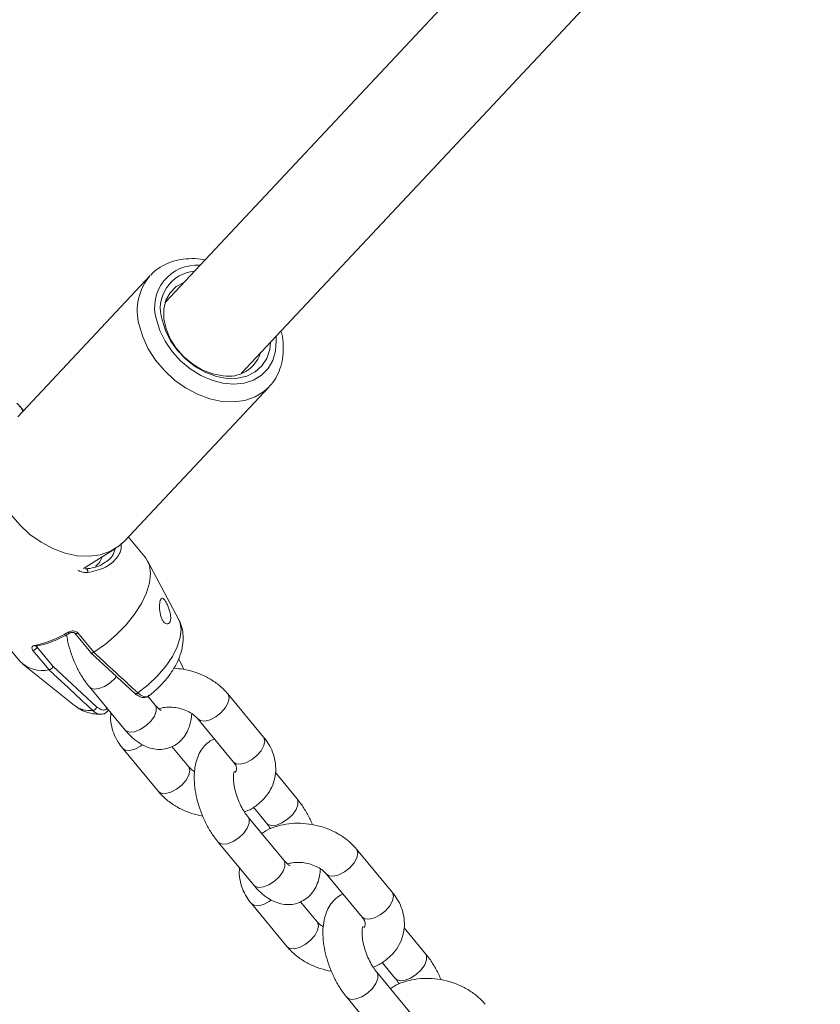
# Model space of a CAD drawing. Units: millimetres. Extents: x 0 to 59.4, y 0 to 42.1.
# Drawn here: x 12.9 to 13.2, y 10.9 to 11.2 of the extents above; entities that cross this region are included whole.
import ezdxf

# ---------------------------------------------------------------- set-up
doc = ezdxf.new("R2010")
doc.units = ezdxf.units.MM
doc.layers.add('LE_NORM', color=179, linetype='Continuous', lineweight=40)
doc.styles.add('SLDTEXTSTYLE0', font='TXT', dxfattribs={"width": 0.605})
doc.dimstyles.new('SLDDIMSTYLE1', dxfattribs={"dimtxt": 0.35, "dimasz": 0.3, "dimexe": 0, "dimexo": 0.0625, "dimgap": 0.08750000000000001, "dimtad": 1, "dimdec": 0, "dimlfac": 40, "dimrnd": 1e-09, "dimzin": 12, "dimdsep": 46, "dimtxsty": 'SLDTEXTSTYLE0', "dimsah": 1, "dimcen": 0.09, "dimadec": 0, "dimazin": 3, "dimtfac": 1, "dimtofl": 0, "dimtmove": 0, "dimatfit": 3, "dimfxl": 0, "dimfrac": 2, "dimtolj": 1, "dimtzin": 12, "dimarcsym": 0})

# ---------------------------------------------------------------- blocks, each defined once
blk = doc.blocks.new('_D_3')
at = {"layer": 'LE_NORM'}
for p, q in [((22.44714002784024, 24.70054459181958), (22.93884349691766, 24.41665946158625)), ((22.85305502041877, 24.46618946158625), (13.99929852625345, 9.131033375849325)), ((13.59338353367489, 9.365388506082665), (14.08508700275233, 9.081503375849326)), ((13.99929852625345, 9.131033375849325), (13.19924793014887, 7.74530509477047))]:
    blk.add_line(p, q, dxfattribs=at)
for points in [[(22.85305502041877, 24.46618946158625), (22.61645248004033, 24.25638184045092), (22.78965756079721, 24.15638184045092)], [(13.99929852625345, 9.131033375849325), (14.23590106663189, 9.340840996984655), (14.062695985875, 9.440840996984656)]]:
    blk.add_solid(points, dxfattribs=at)
at = {"layer": 'LE_NORM', "insert": (12.80852002662249, 7.970891955051335, 0.000250000000002784), "char_height": 0.35, "attachment_point": 1, "rotation": 59.99999999999978, "style": 'SLDTEXTSTYLE0'}
blk.add_mtext('708', dxfattribs=at)
blk = doc.blocks.new('_D_4')
at = {"layer": 'LE_NORM', "color": 7}
for p, q in [((13.42180658067325, 22.68321362898849), (12.69863987129994, 22.26569313466282)), ((12.78442834779882, 22.31522313466282), (21.97204035073012, 6.401812345356493)), ((22.75533992332158, 6.854050564448301), (21.88625187423123, 6.352282345356492)), ((21.97204035073012, 6.401812345356493), (22.88101680284389, 4.827418947411774))]:
    blk.add_line(p, q, dxfattribs=at)
for points in [[(12.78442834779882, 22.31522313466282), (12.84782580742038, 22.00541551352749), (13.02103088817727, 22.10541551352749)], [(21.97204035073012, 6.401812345356493), (21.90864289110856, 6.711619966491824), (21.73543781035167, 6.611619966491821)]]:
    blk.add_solid(points, dxfattribs=at)
at = {"layer": 'LE_NORM', "color": 7, "insert": (22.81139745254102, 5.85035064044969, 0.0002499999999972161), "char_height": 0.35, "attachment_point": 1, "rotation": 300.0000000000017, "style": 'SLDTEXTSTYLE0'}
blk.add_mtext('735', dxfattribs=at)
blk = doc.blocks.new('_D_9')
at = {"layer": 'LE_NORM'}
for p, q in [((24.32345252786246, 27.950413172735), (28.07997286839938, 25.78158514290969)), ((27.9941843919005, 25.83111514290969), (28.83953139521538, 27.29529910267716)), ((27.9941843919005, 25.83111514290969), (15.38911539771275, 3.998495212065552)), ((11.71838353367472, 6.117793241890864), (15.47490387421163, 3.948965212065552))]:
    blk.add_line(p, q, dxfattribs=at)
for points in [[(27.9941843919005, 25.83111514290969), (27.75758185152205, 25.62130752177436), (27.93078693227894, 25.52130752177436)], [(15.38911539771275, 3.998495212065552), (15.62571793809119, 4.208302833200883), (15.45251285733431, 4.308302833200885)]]:
    blk.add_solid(points, dxfattribs=at)
at = {"layer": 'LE_NORM', "insert": (27.87883817384364, 26.53367707389773, -0.764206801085245), "char_height": 0.35, "attachment_point": 1, "rotation": 60.000000000000234, "style": 'SLDTEXTSTYLE0'}
blk.add_mtext('1008', dxfattribs=at)
blk = doc.blocks.new('_D_10')
at = {"layer": 'LE_NORM'}
for p, q in [((3.58103194840495, 15.97477106753229), (3.581031948404901, 2.36102508615966)), ((28.79116993678029, 15.97477106753223), (28.79116993678024, 2.361025086159572)), ((28.79116993678024, 2.460085086159572), (3.581031948404902, 2.460085086159661))]:
    blk.add_line(p, q, dxfattribs=at)
for points in [[(3.581031948404902, 2.460085086159661), (3.881031948404901, 2.36008508615966), (3.881031948404902, 2.56008508615966)], [(28.79116993678024, 2.460085086159572), (28.49116993678024, 2.560085086159573), (28.49116993678024, 2.360085086159573)]]:
    blk.add_solid(points, dxfattribs=at)
at = {"layer": 'LE_NORM', "insert": (15.61613562474723, 2.911258806721336, -0.7642068010852504), "char_height": 0.35, "attachment_point": 1, "style": 'SLDTEXTSTYLE0'}
blk.add_mtext('1008', dxfattribs=at)

msp = doc.modelspace()

# ---------------------------------------------------------------- linework, layer by layer
at = {"color": 7, "linetype": 'Continuous', "lineweight": 15}
for p, q in [((13.23801595595207, 11.39505941641634), (12.98811947935301, 11.12841846472184)), ((13.01730530442919, 11.10106544633953), (13.26652688637052, 11.36698628162311)), ((12.98237127046063, 11.13873665984095), (12.93149555297303, 11.08445198198693)), ((12.97246954671779, 11.03677387320693), (13.02797412214216, 11.0959975686186)), ((12.93375559574373, 11.08686346038571), (12.93237598028258, 11.0885270923893)), ((12.98037951588625, 11.03064123914613), (12.97396797349164, 11.03837270303623)), ((12.95670910628834, 11.02625791152579), (12.96902326596035, 11.03394693910545)), ((12.99323322594645, 11.00683997665041), (12.98131654344979, 11.02924126138566)), ((12.92214053222223, 11.0029596026232), (12.93226990183123, 10.99074493561464)), ((12.95339376010786, 11.00143481996784), (12.95954000815097, 10.99402326563657)), ((12.96070296581631, 10.99412766218511), (12.95453108266726, 11.00157012903066)), ((12.93736824474965, 10.99483283636823), (12.94354012789869, 10.98739036952268)), ((12.9389827931743, 10.99602096954256), (12.93872646622396, 10.99592132659585)), ((12.9450212847668, 10.98879906373868), (12.93890939826311, 10.99616918264227)), ((12.9595777130424, 10.99398537706534), (12.97638889311974, 10.97841876344123)), ((12.96069726617714, 10.99412389873541), (12.96070296581631, 10.99412766218511)), ((12.93347231349777, 10.98956503537783), (12.95328165660472, 10.97370897012863)), ((12.94354012789869, 10.98739036952268), (12.94354528521836, 10.98739086798522)), ((12.96178917243778, 10.97326363472764), (12.9450212847668, 10.98879906373868)), ((12.9590272410246, 10.98083424437816), (12.97274253691136, 10.96429542916583)), ((12.97638339881019, 10.97841288343765), (12.97635588901292, 10.97844102212211)), ((12.98428884428457, 10.97387054201339), (12.98146246273811, 10.97727878070561)), ((13.02588971158848, 10.96160023487618), (13.01217441570171, 10.97813905008853)), ((13.0006281083285, 10.96856393724097), (13.01434340421527, 10.95202512202863)), ((12.97179454062692, 10.95724528556808), (12.98550983651368, 10.94070647035574)), ((12.99705614388689, 10.9502815832033), (12.99067397126531, 10.95797763106934)), ((13.03865701119079, 10.9380112760661), (13.03039290283392, 10.94797668710335)), ((13.02193311690952, 10.93467964158206), (13.02711070381758, 10.92843616321854)), ((13.0336639094769, 10.914330807249), (13.01994861359014, 10.93086962246133)), ((13.00840230621694, 10.92129450961377), (13.0221176021037, 10.90475569440144)), ((13.07526477678081, 10.9020605001118), (13.06154948089405, 10.91859931532414)), ((13.05000317352085, 10.90902420247657), (13.06371846940761, 10.89248538726424)), ((13.02116960581925, 10.89770555080369), (13.03488490170601, 10.88116673559136)), ((13.04643120907922, 10.89074184843892), (13.04004903645766, 10.89843789630494)), ((13.08803207638313, 10.87847154130172), (13.07976796802626, 10.88843695233896)), ((13.07130818210186, 10.87513990681767), (13.07648576900992, 10.86889642845416)), ((13.08303897466925, 10.85479107248461), (13.06932367878249, 10.87132988769694)), ((13.05777737140928, 10.86175477484939), (13.07149266729604, 10.84521595963705))]:
    msp.add_line(p, q, dxfattribs=at)
at = {"color": 8, "linetype": 'Continuous', "lineweight": 15}
msp.add_line((12.93890939826311, 10.99616918264227), (12.93901781026725, 10.99668334142184), dxfattribs=at)
at = {"color": 7, "linetype": 'Continuous', "lineweight": 15, "flags": 128}
for points in [[(13.01030764199125, 11.10019035110051), (13.00639193259302, 11.10092948352313), (13.00247347455761, 11.10244094344407), (12.99872352330402, 11.10465867281197), (12.99530596969627, 11.10748574621163), (12.99237017722628, 11.11079860696967), (12.99004445411247, 11.11445246717409), (12.98843044561499, 11.1182876356008), (12.98759869165004, 11.12213649698636), (12.98758554385708, 11.12583083761935), (12.98839157685776, 11.12920919708668), (12.98998156314218, 11.13212392486848), (12.9922860126801, 11.13444763337425), (12.99520420996875, 11.13607876539191), (12.99535277881627, 11.13613643609551)], [(12.9869035204545, 11.12164535599729), (12.98816649772519, 11.11759628187619), (12.99017188907439, 11.11363323152936), (12.99284262843721, 11.10990850275912), (12.9960760807977, 11.10656523480326), (12.99974798639497, 11.10373190757441), (13.00371723595617, 11.10151740424901), (13.00783129344662, 11.10000682694795), (13.01193205794417, 11.09925822630978), (13.01586193936891, 11.09930037063719), (13.01946991458159, 11.10013164034731), (13.02261733111815, 11.10172009021138), (13.0251832355262, 11.10400467699193), (13.0270690215383, 11.10689760530018), (13.02820221945558, 11.11028770152364), (13.02852955330565, 11.11304178327395)], [(12.93355064152118, 11.08664477307288), (12.93280958329071, 11.08795486453505), (12.93117356861604, 11.0897069926261)], [(12.92456565404483, 11.05444600019972), (12.92608283846354, 11.05137012598726), (12.92887911961776, 11.04701919941277), (12.93227346248777, 11.04298829637677), (12.93616821800926, 11.03939337862053), (12.94045134115705, 11.03633786538267), (12.94499961427643, 11.03390965821588), (12.94968219183078, 11.03217861221932), (12.95436436458941, 11.0311945264346), (12.95891143496687, 11.03098571121802), (12.96319259202722, 11.03155817380319), (12.96708467467652, 11.0328954454838), (12.97047571478325, 11.03495905538837), (12.97246954671779, 11.03677387320693)], [(12.98037951588625, 11.03064123914613), (12.98081311889436, 11.03006901129188), (12.98202890566986, 11.02746420682154), (12.98245186993245, 11.02434211246437), (12.98206896573515, 11.02079902637402), (12.98089200340876, 11.01694423181027), (12.97895728528307, 11.01289662639653), (12.97632448597454, 11.00878105483108), (12.97307481177717, 11.00472445816617), (12.96930849592846, 11.00085195842702), (12.96514170700654, 10.99728299933705), (12.96070296581631, 10.99412766218511)]]:
    msp.add_lwpolyline(points, dxfattribs=at)
at = {"color": 8, "linetype": 'Continuous', "lineweight": 15, "flags": 128}
for points in [[(12.97809129302564, 11.1197494665877), (12.9794696383671, 11.11513960327605), (12.9815874138879, 11.11059382139893), (12.98438369504212, 11.10624289482445), (12.98777803791213, 11.10221199178844), (12.99167279343362, 11.09861707403221), (12.99595591658141, 11.09556156079435), (13.00050418970079, 11.09313335362755), (13.00518676725514, 11.09140230763099), (13.00986894001377, 11.09041822184627), (13.01441601039123, 11.0902094066297), (13.01869716745158, 11.09078186921486), (13.02258925010088, 11.09211914089548), (13.02598029020761, 11.09418275080005), (13.02797412214216, 11.0959975686186)], [(13.03064148482663, 11.1152952261329), (13.03074951272336, 11.11368874380202), (13.03047302784985, 11.10975319086913), (13.02941372643593, 11.1061609539609), (13.02760768172076, 11.10303436239683), (13.025116396391, 11.1004798885027), (13.02202470818059, 11.09858452182322), (13.01843790082346, 11.09741280679743), (13.01447811874227, 11.0970046447752), (13.01028020756654, 11.09737393522466), (13.00598712212654, 11.09850810240248), (13.00174505829792, 11.10036852360569), (12.99769847447659, 11.10289184442156), (12.99398517222122, 11.10599213618609), (12.99073160358652, 11.10956382218162), (12.98804856495012, 11.11348527292534), (12.98602742397482, 11.11762294811544), (12.98473700819244, 11.12183594418592)], [(12.99323322594645, 11.00683997665041), (12.99368306188336, 11.00581161800843), (12.99417650183361, 11.00301719717952), (12.99386152430423, 10.99979042150437), (12.99274980313008, 10.99625088315341), (12.99088254140722, 10.99252976604403), (12.98832894440575, 10.98876498384494), (12.98518365465385, 10.98509606855948), (12.98156324425502, 10.98165899912956), (12.97760189444183, 10.97858116172463)], [(12.96941960269835, 10.98491861964799), (12.96884574265353, 10.98421803185989), (12.96696310133754, 10.98243996614494), (12.96481960568427, 10.9810456766485), (12.96267379290412, 10.98020333526137), (12.9607844796872, 10.98001454078647), (12.95937954509077, 10.98050206462377), (12.95902835441228, 10.98083290299559)], [(13.00064916624705, 10.9685389704359), (13.00161009104007, 10.96790525496443), (13.00328262448798, 10.96775358609226), (13.00533131164785, 10.96827710748966), (13.00750905061279, 10.96941267474973), (13.00955317392363, 10.97102332170173), (13.01121713014105, 10.97291478055262), (13.01230022158783, 10.97485891345004), (13.01267181145076, 10.97662122927421), (13.01228708050831, 10.97798916672772), (13.01217551714597, 10.97813772070294)], [(12.98428884428457, 10.97387054201339), (12.98468764034738, 10.97309768218813), (12.98469431224831, 10.97150841094808), (12.98395575119146, 10.96962659761434), (12.98256103854029, 10.96767921664755), (12.9806783972243, 10.9659011509326), (12.97853490157102, 10.96450686143617), (12.97638908879087, 10.96366452004903), (12.97449977557396, 10.96347572557413), (12.97309484097753, 10.96396324941144), (12.97274253691136, 10.96429542916583)], [(13.01434340421527, 10.95202512202863), (13.01532538692684, 10.95136643975209), (13.01699792037475, 10.95121477087993), (13.01904660753461, 10.95173829227732), (13.02122434649956, 10.95287385953739), (13.0232684698104, 10.95448450648938), (13.02493242602781, 10.95637596534028), (13.02601551747459, 10.9583200982377), (13.02638710733753, 10.96008241406187), (13.02600237639507, 10.96145035151538), (13.02588971158848, 10.96160023487618)], [(12.97944099110162, 10.9586287751941), (12.97867548291121, 10.95809402307684), (12.97649774394626, 10.95695845581677), (12.9744490567864, 10.95643493441938), (12.97277652333849, 10.95658660329155), (12.97179518844567, 10.95724450479645)], [(12.99703377329286, 10.95030807871241), (12.99716880869348, 10.95013169984249), (12.99755353963594, 10.94876376238898), (12.997181949773, 10.94700144656481), (12.99609885832622, 10.94505731366739), (12.99443490210881, 10.9431658548165), (12.99239077879797, 10.94155520786449), (12.99021303983302, 10.94041964060442), (12.98816435267316, 10.93989611920703), (12.98649181922525, 10.9400477880792), (12.98551128323954, 10.94070472784711)], [(13.02710015315549, 10.92844899618908), (13.02746300788375, 10.92810398346415), (13.02886794248018, 10.92761645962684), (13.03075725569709, 10.92780525410175), (13.03290306847724, 10.92864759548888), (13.03504656413052, 10.93004188498532), (13.03692920544651, 10.93181995070027), (13.03832391809768, 10.93376733166705), (13.03906247915453, 10.9356491450008), (13.0390558072536, 10.93723841624084), (13.03865848501365, 10.93800949669952)], [(13.01995797682606, 10.93085824489541), (13.02034740965296, 10.93009676263607), (13.02035408155389, 10.92850749139603), (13.01961552049704, 10.92662567806229), (13.01822080784587, 10.9246782970955), (13.01633816652988, 10.92290023138055), (13.01419467087661, 10.92150594188411), (13.01204885809646, 10.92066360049698), (13.01015954487954, 10.92047480602207), (13.00875461028311, 10.92096232985938), (13.00840341960462, 10.9212931682312)], [(13.05002423143939, 10.90899923567151), (13.05098515623242, 10.90836552020004), (13.05265768968033, 10.90821385132787), (13.05470637684019, 10.90873737272526), (13.05688411580513, 10.90987293998533), (13.05892823911598, 10.91148358693733), (13.06059219533339, 10.91337504578823), (13.06167528678017, 10.91531917868565), (13.06204687664311, 10.91708149450981), (13.06166214570065, 10.91844943196332), (13.06155058233832, 10.91859798593855)], [(13.0336639094769, 10.914330807249), (13.03406270553971, 10.91355794742374), (13.03406937744064, 10.91196867618369), (13.03333081638379, 10.91008686284995), (13.03193610373262, 10.90813948188316), (13.03005346241663, 10.90636141616821), (13.02790996676336, 10.90496712667177), (13.02576415398321, 10.90412478528464), (13.02387484076629, 10.90393599080974), (13.02246990616986, 10.90442351464704), (13.0221176021037, 10.90475569440144)], [(13.06371846940761, 10.89248538726424), (13.06470045211918, 10.89182670498771), (13.06637298556709, 10.89167503611554), (13.06842167272695, 10.89219855751293), (13.07059941169189, 10.893334124773), (13.07264353500274, 10.894944771725), (13.07430749122015, 10.8968362305759), (13.07539058266693, 10.89878036347332), (13.07576217252987, 10.90054267929748), (13.07537744158741, 10.90191061675099), (13.07526477678081, 10.9020605001118)], [(13.02881605629394, 10.8990890404297), (13.02805054810354, 10.89855428831244), (13.02587280913859, 10.89741872105237), (13.02382412197873, 10.89689519965498), (13.02215158853082, 10.89704686852714), (13.021170253638, 10.89770477003206)], [(13.04640883848519, 10.89076834394802), (13.04654387388581, 10.89059196507811), (13.04692860482827, 10.8892240276246), (13.04655701496533, 10.88746171180043), (13.04547392351856, 10.88551757890301), (13.04380996730115, 10.88362612005211), (13.0417658439903, 10.88201547310011), (13.03958810502536, 10.88087990584004), (13.03753941786549, 10.88035638444265), (13.03586688441758, 10.88050805331482), (13.03488634843187, 10.88116499308272)], [(13.07647521834782, 10.86890926142469), (13.07683807307609, 10.86856424869976), (13.07824300767252, 10.86807672486245), (13.08013232088943, 10.86826551933736), (13.08227813366958, 10.86910786072449), (13.08442162932286, 10.87050215022093), (13.08630427063885, 10.87228021593588), (13.08769898329002, 10.87422759690267), (13.08843754434687, 10.87610941023641), (13.08843087244594, 10.87769868147646), (13.08803355020599, 10.87846976193513)], [(13.06933304201839, 10.87131851013101), (13.06972247484529, 10.87055702787168), (13.06972914674621, 10.86896775663164), (13.06899058568937, 10.86708594329789), (13.0675958730382, 10.86513856233111), (13.06571323172221, 10.86336049661616), (13.06356973606893, 10.86196620711972), (13.06142392328878, 10.86112386573259), (13.05953461007187, 10.86093507125768), (13.05812967547544, 10.86142259509499), (13.05777848479695, 10.8617534334668)]]:
    msp.add_lwpolyline(points, dxfattribs=at)
at = {"color": 8, "linetype": 'Continuous', "lineweight": 15}
for centre, radius, start, end in [((13.00018805957094, 11.12654526663969), 0.01615279253486541, 85.49905111691668, 196.9506852935441), ((12.99830007299689, 11.12517010636324), 0.02092314803041407, 139.5789794167205, 195.0151126905247), ((12.95145716459247, 11.00208688690038), 0.0006070605484802397, 203.5813586942762, 268.5892123617105), ((12.95387702961329, 11.00222022384469), 0.000922176048615607, 238.3954587001784, 315.1738987978695), ((12.93861650580618, 10.99719034897488), 0.0007106204529484796, 214.1862292232798, 276.8400969665848), ((12.97689365088624, 10.97921384635337), 0.0009496835122728703, 237.5008943995815, 318.2251051557046), ((12.95930417909521, 10.98195318565877), 0.01020969474841455, 233.8513140269828, 275.6527527244156)]:
    msp.add_arc(centre, radius, start, end, dxfattribs=at)
at = {"color": 7, "linetype": 'Continuous', "lineweight": 15}
for centre, radius, start, end in [((13.0006653376544, 11.12601617192242), 0.01443923974781211, 95.25157644252015, 197.6200854792694), ((13.01235178613275, 11.1128855160213), 0.01285868335551717, 260.852886986824, 341.3967017422933), ((12.92939385621893, 11.03770967871527), 0.04181977006955091, 281.9159644930945, 300.9491341512118), ((12.93701095254033, 10.99680173466421), 0.002001054277817021, 280.2854282617764, 341.5722011144273), ((12.93853176839268, 10.99711871586461), 0.0006561655474780507, 284.9587226548524, 339.0457594901429), ((12.94097714145926, 10.99938897588632), 0.01226928906491433, 224.7913098979238, 282.0575722952352), ((12.96014455925563, 10.97343877391882), 0.001653912408558532, 275.7348213595267, 353.9213311371294)]:
    msp.add_arc(centre, radius, start, end, dxfattribs=at)
for points, knots in [([(13.00337232028215, 11.1446933321259), (13.00319901109782, 11.14473646221337), (13.0015009967864, 11.14515903361987), (12.99829108490888, 11.14527896208581), (12.99390060610826, 11.14496224657553), (12.98978807592536, 11.14383768216278), (12.98615273139259, 11.14197275664565), (12.9837241374249, 11.14026334749991), (12.98272680673805, 11.13904824263757), (12.9825685737388, 11.13885545834916)], [0, 0, 0, 0, 0.02188500613414777, 0.2144205672989218, 0.4060894002200187, 0.5957128477413443, 0.7822507263302301, 0.9654526616771046, 1, 1, 1, 1]), ([(13.02793727506127, 11.09608506602624), (13.02823676560429, 11.09636996725241), (13.02947796465934, 11.09755070280801), (13.0310604782174, 11.10016696896794), (13.03259560619816, 11.10381153872277), (13.03341603703088, 11.10781031438925), (13.03348871617986, 11.11202935229667), (13.03317625740055, 11.1152474425233), (13.03263658410844, 11.11700964716783), (13.03254094000455, 11.11732195553395)], [0, 0, 0, 0, 0.05679591940440267, 0.2353831970302243, 0.4136839705428789, 0.5933276149290058, 0.7754240979899669, 0.9601993257460795, 1, 1, 1, 1]), ([(12.96398168790798, 11.02800882659298), (12.96394655755465, 11.02798067055049), (12.96234052762683, 11.02669348034031), (12.95986431913752, 11.02640348654623), (12.95744227531702, 11.02611983608628)], [0, 0, 0, 0, 0.02187403405414883, 1, 1, 1, 1]), ([(12.98605863156463, 11.00972579509579), (12.98600106511904, 11.01029192059293), (12.98588584602463, 11.01142501933543), (12.9859666074821, 11.0129637467196), (12.98619312327308, 11.01412410679078), (12.98654622903896, 11.01480282308702), (12.9870063087098, 11.01497155379442), (12.98757569188941, 11.01460717749473), (12.98823957089927, 11.01371570711609), (12.98894016599833, 11.01239527895307), (12.98957846786352, 11.0108268453019), (12.99005141073675, 11.00919238197081), (12.99027229599183, 11.00764309560231), (12.99018103678502, 11.00632710186082), (12.98977134272137, 11.00538971403147), (12.98910486798833, 11.00494636982878), (12.98829788057394, 11.00506147889839), (12.98748682280995, 11.00573012340724), (12.98679122914873, 11.00687897024891), (12.98630401091753, 11.00827667720152), (12.98613400293302, 11.00928068024205), (12.98605863156828, 11.00972579509703)], [0, 0, 0, 0, 0.05370164600213672, 0.1074837078756372, 0.1593032712114216, 0.2096541252556261, 0.2609796322475675, 0.3147951528778349, 0.370527719772493, 0.4260045150484699, 0.4798266304379596, 0.5325798924970845, 0.585353424781352, 0.638435379686096, 0.6916077944639711, 0.7447814233292288, 0.7978609061709061, 0.8506242171475593, 0.9033778940977049, 0.9571635414239874, 1, 1, 1, 1]), ([(12.98196958449491, 10.97751412675647), (12.98202834869856, 10.97755713406781), (12.9832958419219, 10.97848476470502), (12.98560511070842, 10.98057642798013), (12.98867561157784, 10.98388095556709), (12.99128653736138, 10.98751585465486), (12.99327312477619, 10.99127322168731), (12.99453721383866, 10.99501202227475), (12.99508608645237, 10.99858141360203), (12.99491479252327, 11.00196542855628), (12.99429652891096, 11.00472638934055), (12.99348508928222, 11.00619986597322), (12.99319862261226, 11.00672005494265)], [0, 0, 0, 0, 0.005986843708515617, 0.1291310586833566, 0.253280715029166, 0.3797735155722949, 0.5106225876107288, 0.6302539713684534, 0.7416784465740972, 0.8458282727257529, 0.9455719689419074, 0.9999999999999999, 0.9999999999999999, 0.9999999999999999, 0.9999999999999999]), ([(12.95090079788838, 11.00184403179935), (12.95110870663051, 11.00194842097539), (12.9515792861109, 11.00218469485075), (12.95240449622994, 11.00234884127927), (12.95325340742734, 11.00231002292584), (12.95401412847945, 11.00206256706106), (12.95435920412639, 11.00173385636304), (12.95453108266726, 11.00157012903066)], [0, 0, 0, 0, 0.1747287847373795, 0.3954801510095704, 0.602984404944973, 0.802250718692234, 1, 1, 1, 1]), ([(12.93869085008472, 10.99648272978945), (12.93937496654782, 10.99662715157465), (12.94136031242338, 10.99704627201841), (12.94480407148988, 10.99819235735957), (12.94841402770143, 10.99979076438767), (12.95062253768748, 11.00102275831223), (12.95144213608411, 11.00147996260454)], [0, 0, 0, 0, 0.168863912049145, 0.4900529213985781, 0.810753942418829, 1, 1, 1, 1]), ([(12.95031382895713, 11.00086664893067), (12.95041857458033, 11.0001027984325), (12.95071164488882, 10.99796560267868), (12.9517308261949, 10.99437494363595), (12.95326417531847, 10.99025738315169), (12.95520355753285, 10.98634327841116), (12.95716064823432, 10.98319399241302), (12.9585141278062, 10.98148292250181), (12.95902724102461, 10.98083424437817)], [0, 0, 0, 0, 0.1079258066635709, 0.3019682205900579, 0.4942388879417113, 0.6867897575866351, 0.8812598883175653, 1, 1, 1, 1]), ([(12.95144770636285, 11.00147757567436), (12.95146042300333, 11.00148668343272), (12.95158540504161, 11.00157619655571), (12.95193089229737, 11.00169684750175), (12.95240289388896, 11.00177517600697), (12.95284902228941, 11.00173930010277), (12.95318021468955, 11.00162037673085), (12.95334254316836, 11.00150190696396), (12.9533816724808, 11.00144473692336), (12.95338902869349, 11.00143398909898)], [0, 0, 0, 0, 0.02293554153607967, 0.2254157247012628, 0.4345648999735979, 0.6130012526912213, 0.7916273884568825, 0.9608264711668296, 1, 1, 1, 1]), ([(12.93736824474965, 10.99483283636823), (12.93729359305561, 10.99493122082149), (12.93707318463937, 10.99522169998351), (12.93690322907153, 10.99571068490346), (12.93699437210504, 10.99621145536251), (12.93736608547582, 10.9966040637914), (12.93780720833119, 10.9967285601879), (12.93802866945017, 10.99679106230254)], [0, 0, 0, 0, 0.1084461168585272, 0.3201861280250595, 0.5434414378902295, 0.7707895457799206, 0.9999999999999999, 0.9999999999999999, 0.9999999999999999, 0.9999999999999999]), ([(12.93854372934397, 10.99643860882831), (12.93854873559537, 10.99644421560192), (12.9385567975386, 10.99645324461125), (12.93866334044742, 10.99647290559493), (12.93870372305588, 10.99648035763293)], [0, 0, 0, 0, 0.620973287639523, 1, 1, 1, 1]), ([(12.96069726617714, 10.99412389873541), (12.96058148412169, 10.99405524355568), (12.96034991844701, 10.99391793226893), (12.96001079167636, 10.99384155761084), (12.95971997110561, 10.99386597206343), (12.95960044938425, 10.99397243506992), (12.95954161938562, 10.99402483741532)], [0, 0, 0, 0, 0.2519235685194383, 0.5038505395990172, 0.755789393424734, 1, 1, 1, 1]), ([(12.97760189444183, 10.97858116172463), (12.97712811083027, 10.97901413325275), (12.97475919142403, 10.98117899212563), (12.96912167408926, 10.98634805660117), (12.9639634639037, 10.99110915417818), (12.96069726617714, 10.99412389873541)], [0, 0, 0, 0, 0.08399660628024548, 0.4199832704620926, 1, 1, 1, 1]), ([(12.99516959617374, 10.9875848787268), (12.99510687686684, 10.98775430651592), (12.9945913647133, 10.98914689340422), (12.99388467185907, 10.99043630240182), (12.99326395813396, 10.99156883665246)], [0, 0, 0, 0, 0.1216640703276315, 0.9999999999999999, 0.9999999999999999, 0.9999999999999999, 0.9999999999999999]), ([(12.9450212847668, 10.98879906373868), (12.94502044216636, 10.98879265823093), (12.94501136398252, 10.98872364523894), (12.9449660944672, 10.98854243984535), (12.94481812910973, 10.98824388350836), (12.94455471652422, 10.9879170128766), (12.94422956896794, 10.98764591941745), (12.94387412840502, 10.98745051613071), (12.94365489912042, 10.98741075061087), (12.94354528521836, 10.98739086798522)], [0, 0, 0, 0, 0.01097888045336014, 0.1182865461973863, 0.2954761369306527, 0.4719491635516977, 0.6479724362373842, 0.8239874067597681, 1, 1, 1, 1]), ([(12.94354528521836, 10.98739086798522), (12.94401489219255, 10.98695261086686), (12.94636300885293, 10.98476124894571), (12.95195307740477, 10.97954932403684), (12.95706985508719, 10.97480026709347), (12.96030982558272, 10.97179313930071)], [0, 0, 0, 0, 0.08399298377820778, 0.4199795475853353, 0.9999999999999999, 0.9999999999999999, 0.9999999999999999, 0.9999999999999999]), ([(13.01217441570172, 10.97813905008853), (13.01162630224548, 10.97875842027514), (13.01017298887872, 10.98040066963235), (13.007322983132, 10.98271960316511), (13.00359727386763, 10.98493919391195), (12.99948053884675, 10.9866036362397), (12.99536512655356, 10.98768471811371), (12.99264506587489, 10.98789030821274), (12.9914118435271, 10.98798351874536)], [0, 0, 0, 0, 0.1101152159288346, 0.2919685940440576, 0.475385473348077, 0.6603231428345313, 0.8459971519864476, 1, 1, 1, 1]), ([(12.97640189278827, 10.97848623101729), (12.97662783005562, 10.97822170578861), (12.97688925284686, 10.97791563444213), (12.97718154744789, 10.97777863420928), (12.97722122351056, 10.9777600378007)], [0, 0, 0, 0, 0.8642600221430484, 1, 1, 1, 1]), ([(12.97722122351056, 10.9777600378007), (12.97778218052217, 10.97742165162578), (12.97884585756027, 10.97678000958044), (12.98051856072024, 10.97674372381269), (12.98167083126097, 10.97713839785944), (12.9820665868707, 10.97761859929934), (12.98211447383363, 10.97767670432169)], [0, 0, 0, 0, 0.3349159819664028, 0.6350619251301565, 0.9558420003870285, 1, 1, 1, 1]), ([(12.95349667990627, 10.9736513284101), (12.9540250172734, 10.97323097859968), (12.95539497268639, 10.97214103014255), (12.9580335522046, 10.97108182729588), (12.96083127085901, 10.97039339487034), (12.96264907056108, 10.97038637831566), (12.96339005072944, 10.97038351819424)], [0, 0, 0, 0, 0.1878262117313132, 0.4870250553336763, 0.7908987109929995, 1, 1, 1, 1]), ([(12.96336006427972, 10.9703957833307), (12.96370601870798, 10.9703917973503), (12.96459858672567, 10.97038151345643), (12.96567472373472, 10.97104447906493), (12.96614348916129, 10.97176722597636), (12.96632028349026, 10.97203980912346)], [0, 0, 0, 0, 0.2827456581891833, 0.729488369077258, 1, 1, 1, 1]), ([(12.98658178336756, 10.97177845900089), (12.98659262699961, 10.9717758035637), (12.98670279965899, 10.97174882398932), (12.98626236546632, 10.97192834585168), (12.98542450001262, 10.97260066636088), (12.98466285961533, 10.97345232287315), (12.98428884428457, 10.97387054201339)], [0, 0, 0, 0, 0.03510850648169102, 0.3567068216665616, 0.6841009067700593, 1, 1, 1, 1]), ([(12.98567978649197, 10.97245067769899), (12.9862513752705, 10.97262282336631), (12.98751983228151, 10.97300484517437), (12.99000287389141, 10.97314749820874), (12.9927462486978, 10.97286410658862), (12.99544133087126, 10.97211015037767), (12.99782591211686, 10.97097414162028), (12.99958776859028, 10.96970716784398), (13.00032047477861, 10.96890199612292), (13.00062810832851, 10.96856393724097)], [0, 0, 0, 0, 0.1252258376867098, 0.2778983733436977, 0.4313963885796117, 0.5854524473049368, 0.738795981774454, 0.8903310485756002, 1, 1, 1, 1]), ([(12.96729134938148, 10.97086883334092), (12.96725052305481, 10.97063150459237), (12.96700627570383, 10.96921166296395), (12.96731828384656, 10.96653307827086), (12.96824554804797, 10.96300626559979), (12.96978891934173, 10.9598705318753), (12.97117720594789, 10.95805334220291), (12.97179454062692, 10.95724528556808)], [0, 0, 0, 0, 0.0498504086158325, 0.2982347725710846, 0.5464620643029584, 0.7983235632179818, 1, 1, 1, 1]), ([(12.97274253691137, 10.96429542916583), (12.97322118664255, 10.96374287569735), (12.97463168300606, 10.9621145980505), (12.9770681800572, 10.95997752344918), (12.98004728792711, 10.95816047775437), (12.98299574010678, 10.95710367065521), (12.98593665836559, 10.95674708537975), (12.98889240789073, 10.95710667295062), (12.99166809732137, 10.9582295751553), (12.99403703267669, 10.96003381939319), (12.9958680121081, 10.96228925631971), (12.99719827582408, 10.96494780278964), (12.99803994009591, 10.96770206606806), (12.99821297816867, 10.96967601066333), (12.99828927059658, 10.97054632216943)], [0, 0, 0, 0, 0.05659320742856852, 0.1667702039248816, 0.263116213377993, 0.350479124547914, 0.4321010089696417, 0.5110276328461527, 0.5961825684608166, 0.6771752763623029, 0.7569159794958243, 0.8396747997810169, 0.9293126733129724, 1, 1, 1, 1]), ([(13.00701028095007, 10.96086788937494), (13.00668285406353, 10.96074697359267), (13.00543778754216, 10.9602871818083), (13.00365973148412, 10.95878160746461), (13.00181496816531, 10.95656368561029), (13.00047752615403, 10.95389916132778), (12.99958779660884, 10.9508112159012), (12.99918118338639, 10.9472404313495), (12.99930471413134, 10.94326352547015), (12.99995932038659, 10.93906144242202), (13.00109093069164, 10.93483872447047), (13.00264324213138, 10.93071670805045), (13.00457752551345, 10.92680380147944), (13.0065358680795, 10.9236542213069), (13.00788923551151, 10.92194317774733), (13.00840230621694, 10.92129450961377)], [0, 0, 0, 0, 0.02531148402439367, 0.0962489113150576, 0.1660897707849033, 0.2385740468235735, 0.3170833385969106, 0.4034446052698459, 0.4951933063289926, 0.5866004030344057, 0.6765223583050815, 0.7656232615543758, 0.8548540144460166, 0.94497417963699, 1, 1, 1, 1]), ([(13.01853181309409, 10.93288542650039), (13.01897471652236, 10.93304607502707), (13.02077110028385, 10.9336976536472), (13.02348122604879, 10.93550975878185), (13.02646587939734, 10.93825683264111), (13.02867416921722, 10.94150098235621), (13.03006874930543, 10.94501946399183), (13.03063382742518, 10.94866568106642), (13.03040840764467, 10.95230661366274), (13.02942712035402, 10.95584084573828), (13.02789758006772, 10.95897467994461), (13.02650773795882, 10.9607920832461), (13.02588971158848, 10.96160023487618)], [0, 0, 0, 0, 0.03853318437419323, 0.1562877644894661, 0.2721752924759996, 0.3847802253055654, 0.4937167606048385, 0.5997921282590974, 0.7044128938457808, 0.8089674998078211, 0.9150528524390856, 0.9999999999999999, 0.9999999999999999, 0.9999999999999999, 0.9999999999999999]), ([(12.99939498161881, 10.94829919827484), (12.99891476176726, 10.94861924778236), (12.99795128902799, 10.94926136820848), (12.99735515115287, 10.94994079858379), (12.99705614388688, 10.95028158320331)], [0, 0, 0, 0, 0.4984259875562407, 1, 1, 1, 1]), ([(13.01434340421527, 10.95202512202863), (13.01451078808496, 10.95180860382473), (13.0150315116378, 10.95113502560839), (13.01545500986308, 10.95015428452075), (13.01556764376917, 10.94935529793597), (13.01540182701532, 10.94884679092391), (13.01528360015637, 10.94839586326722), (13.01492536921688, 10.94808747227011), (13.01490507321943, 10.94807000001353)], [0, 0, 0, 0, 0.09596709173644905, 0.2985492273368429, 0.5136491654027935, 0.7685294689784395, 0.9868857633757928, 0.9999999999999999, 0.9999999999999999, 0.9999999999999999, 0.9999999999999999]), ([(13.01994861359015, 10.93086962246133), (13.01970105282336, 10.93118090339926), (13.0189891916037, 10.93207599203148), (13.01778398406927, 10.93396880663446), (13.01648432638809, 10.93655741657396), (13.01540613942656, 10.93938657380031), (13.01465065466684, 10.94221627541396), (13.01426126095598, 10.94478301977311), (13.01423405864071, 10.94678723593535), (13.01437970573436, 10.94800417567447), (13.01458994451431, 10.94850038305037), (13.01452702119042, 10.94840151737268), (13.01451506133139, 10.9483827259374)], [0, 0, 0, 0, 0.06218667793827248, 0.1788178513872796, 0.2992779549732832, 0.4224220879170233, 0.5458828913875449, 0.6668283676653581, 0.7832169107131013, 0.8820560551313625, 0.9775823515505144, 0.9999999999999999, 0.9999999999999999, 0.9999999999999999, 0.9999999999999999]), ([(12.98550983651369, 10.94070647035574), (12.98605796286382, 10.94008720926955), (12.98751131041855, 10.93844524919025), (12.9903609290452, 10.93612304008131), (12.99408824897784, 10.93391707783596), (12.99817691005612, 10.93221055571274), (13.00107460154223, 10.93157599626509), (13.00251465604165, 10.93126064171748)], [0, 0, 0, 0, 0.1306183782535131, 0.3463323749889743, 0.563900992704027, 0.7832735677158881, 1, 1, 1, 1]), ([(13.04454466136607, 10.92804514396241), (13.04448179388135, 10.92821443161714), (13.04391162539593, 10.92974976400924), (13.04245658611636, 10.93249190360133), (13.04052700210218, 10.93565298524123), (13.03917105852877, 10.93736299851922), (13.03865701119078, 10.93801127606609)], [0, 0, 0, 0, 0.04505458213184874, 0.4086166795140043, 0.7758026015354976, 1, 1, 1, 1]), ([(13.06154948089405, 10.91859931532413), (13.06100136732032, 10.91921865498942), (13.05954805364203, 10.92086082341988), (13.05669805142297, 10.92318067330934), (13.05297232748126, 10.92539645142351), (13.0488556476743, 10.92707523629225), (13.04448510711328, 10.92816939447791), (13.0399948162527, 10.92863276081447), (13.03551016143279, 10.92844708164894), (13.03119602846633, 10.92755660435642), (13.02765868505363, 10.92629841432992), (13.02580745089676, 10.92507599274929), (13.0251262004982, 10.92462614409781)], [0, 0, 0, 0, 0.06441414211948644, 0.1707929858061576, 0.2780864314118937, 0.3862694942615017, 0.4948832940214571, 0.6039797029852187, 0.7137047684028486, 0.8242067517840779, 0.9353084427662466, 1, 1, 1, 1]), ([(13.02711070381758, 10.92843616321854), (13.02735921441786, 10.92813195462997), (13.02783482216536, 10.92754975024349), (13.02830364627452, 10.92678535092873), (13.02852750431362, 10.92642035917949)], [0, 0, 0, 0, 0.5225116739528202, 1, 1, 1, 1]), ([(13.03595684855989, 10.91223872423649), (13.03596769219194, 10.91223606879929), (13.03607786485132, 10.91220908922492), (13.03563743065865, 10.91238861108728), (13.03479956520494, 10.91306093159648), (13.03403792480766, 10.91391258810875), (13.0336639094769, 10.91433080724899)], [0, 0, 0, 0, 0.03510850648240434, 0.356706821667186, 0.6841009067704533, 1, 1, 1, 1]), ([(13.03505485168429, 10.91291094293459), (13.03562644046282, 10.91308308860192), (13.03689489747384, 10.91346511040998), (13.03937793908375, 10.91360776344434), (13.04212131389014, 10.91332437182423), (13.0448163960636, 10.91257041561328), (13.04720097730921, 10.91143440685588), (13.04896283378262, 10.91016743307958), (13.04969553997095, 10.90936226135853), (13.05000317352085, 10.90902420247657)], [0, 0, 0, 0, 0.125225837688092, 0.2778983733446779, 0.4313963885803928, 0.5854524473058645, 0.738795981775287, 0.8903310485762106, 0.9999999999999999, 0.9999999999999999, 0.9999999999999999, 0.9999999999999999]), ([(13.01666641457381, 10.91132909857652), (13.01662558824714, 10.91109176982798), (13.01638134089617, 10.90967192819956), (13.0166933490389, 10.90699334350648), (13.0176206132403, 10.9034665308354), (13.01916398453406, 10.90033079711092), (13.02055227114022, 10.89851360743852), (13.02116960581925, 10.89770555080369)], [0, 0, 0, 0, 0.04985040861526108, 0.2982347725704038, 0.5464620643026946, 0.7983235632177422, 1, 1, 1, 1]), ([(13.02211760210369, 10.90475569440144), (13.02259625183487, 10.90420314093295), (13.02400674819838, 10.90257486328611), (13.02644324524952, 10.90043778868478), (13.02942235311943, 10.89862074298997), (13.0323708052991, 10.8975639358908), (13.03531172355792, 10.89720735061535), (13.03826747308305, 10.89756693818621), (13.04104316251368, 10.89868984039089), (13.04341209786901, 10.90049408462878), (13.04524307730042, 10.90274952155529), (13.04657334101641, 10.90540806802523), (13.04741500528824, 10.90816233130365), (13.04758804336101, 10.91013627589894), (13.04766433578891, 10.91100658740504)], [0, 0, 0, 0, 0.05659320742848124, 0.1667702039247434, 0.2631162133776985, 0.3504791245476201, 0.4321010089694394, 0.5110276328458729, 0.5961825684603024, 0.6771752763616522, 0.7569159794951164, 0.8396747997803193, 0.9293126733122717, 1, 1, 1, 1]), ([(13.05638534614242, 10.90132815461054), (13.05605791925588, 10.90120723882827), (13.05481285273451, 10.9007474470439), (13.05303479667647, 10.89924187270022), (13.05119003335766, 10.8970239508459), (13.04985259134637, 10.89435942656339), (13.04896286180119, 10.8912714811368), (13.04855624857874, 10.88770069658511), (13.04867977932368, 10.88372379070577), (13.04933438557893, 10.87952170765763), (13.05046599588398, 10.87529898970608), (13.05201830732371, 10.87117697328607), (13.05395259070579, 10.86726406671506), (13.05591093327184, 10.86411448654251), (13.05726430070385, 10.86240344298293), (13.05777737140928, 10.86175477484938)], [0, 0, 0, 0, 0.02531148402429067, 0.09624891131487225, 0.166089770784837, 0.2385740468234811, 0.3170833385969919, 0.4034446052698327, 0.4951933063288667, 0.5866004030341941, 0.6765223583050153, 0.765623261554161, 0.8548540144459802, 0.9449741796368814, 1, 1, 1, 1]), ([(13.06790687828643, 10.87334569173599), (13.06834978171469, 10.87350634026267), (13.07014616547617, 10.87415791888279), (13.07285629124111, 10.87597002401744), (13.07584094458966, 10.87871709787668), (13.07804923440955, 10.8819612475918), (13.07944381449777, 10.88547972922741), (13.08000889261753, 10.889125946302), (13.07978347283702, 10.89276687889832), (13.07880218554637, 10.89630111097387), (13.07727264526007, 10.8994349451802), (13.07588280315117, 10.9012523484817), (13.07526477678082, 10.9020605001118)], [0, 0, 0, 0, 0.03853318437352236, 0.1562877644885968, 0.2721752924752305, 0.3847802253047373, 0.4937167606041253, 0.5997921282583176, 0.7044128938448847, 0.8089674998068396, 0.9150528524382242, 0.9999999999999999, 0.9999999999999999, 0.9999999999999999, 0.9999999999999999]), ([(13.04877004681115, 10.88875946351045), (13.0482898269596, 10.88907951301797), (13.04732635422033, 10.88972163344408), (13.04673021634522, 10.89040106381939), (13.04643120907922, 10.89074184843892)], [0, 0, 0, 0, 0.4984259875521511, 1, 1, 1, 1]), ([(13.06932367878249, 10.87132988769693), (13.0690761180157, 10.87164116863486), (13.06836425679604, 10.87253625726709), (13.0671590492616, 10.87442907187006), (13.06585939158042, 10.87701768180958), (13.0647812046189, 10.87984683903593), (13.06402571985917, 10.88267654064958), (13.06363632614831, 10.88524328500873), (13.06360912383305, 10.88724750117095), (13.06375477092671, 10.88846444091008), (13.06396500970665, 10.88896064828597), (13.06390208638276, 10.88886178260828), (13.06389012652374, 10.888842991173)], [0, 0, 0, 0, 0.06218667793827605, 0.178817851388138, 0.2992779549738588, 0.422422087917905, 0.5458828913886064, 0.6668283676662379, 0.7832169107139577, 0.8820560551320777, 0.9775823515514815, 1, 1, 1, 1]), ([(13.06371846940761, 10.89248538726424), (13.0638858532773, 10.89226886906034), (13.06440657683014, 10.891595290844), (13.06483007505542, 10.89061454975636), (13.06494270896151, 10.88981556317158), (13.06477689220768, 10.88930705615951), (13.0646586653487, 10.88885612850284), (13.06430043440922, 10.88854773750572), (13.06428013841177, 10.88853026524914)], [0, 0, 0, 0, 0.09596709173640618, 0.298549227335848, 0.513649165401608, 0.7685294689771559, 0.9868857633744264, 1, 1, 1, 1]), ([(13.03488490170602, 10.88116673559136), (13.03543302805616, 10.88054747450517), (13.03688637561088, 10.87890551442587), (13.03973599423752, 10.87658330531693), (13.04346331417016, 10.87437734307158), (13.04755197524844, 10.87267082094836), (13.05044966673457, 10.8720362615007), (13.05188972123399, 10.87172090695309)], [0, 0, 0, 0, 0.1306183782534873, 0.3463323749883294, 0.5639009927031954, 0.7832735677150156, 1, 1, 1, 1]), ([(13.09391972655842, 10.86850540919801), (13.0938568590737, 10.86867469685274), (13.09328669058828, 10.87021002924484), (13.0918316513087, 10.87295216883694), (13.08990206729453, 10.87611325047684), (13.08854612372111, 10.87782326375484), (13.08803207638312, 10.87847154130172)], [0, 0, 0, 0, 0.0450545821325427, 0.4086166795135929, 0.7758026015345065, 1, 1, 1, 1]), ([(13.11092454608639, 10.85905958055974), (13.11037643251266, 10.85967892022503), (13.10892311883436, 10.86132108865549), (13.1060731166153, 10.86364093854495), (13.10234739267358, 10.86585671665912), (13.09823071286662, 10.86753550152785), (13.0938601723056, 10.86862965971351), (13.08936988144503, 10.86909302605008), (13.08488522662512, 10.86890734688453), (13.08057109365866, 10.86801686959203), (13.07703375024598, 10.86675867956553), (13.07518251608911, 10.86553625798489), (13.07450126569055, 10.86508640933343)], [0, 0, 0, 0, 0.06441414211955904, 0.1707929858064129, 0.2780864314121018, 0.3862694942620463, 0.4948832940219042, 0.6039797029855617, 0.7137047684033432, 0.8242067517844589, 0.9353084427664573, 1, 1, 1, 1]), ([(13.07648576900992, 10.86889642845415), (13.07673427961021, 10.86859221986559), (13.0772098873577, 10.8680100154791), (13.07767871146687, 10.86724561616434), (13.07790256950597, 10.8668806244151)], [0, 0, 0, 0, 0.5225116739497113, 1, 1, 1, 1])]:
    msp.add_open_spline(points, degree=3, knots=knots, dxfattribs=at)
at = {"color": 8, "linetype": 'Continuous', "lineweight": 15}
for points, knots in [([(12.95845673240166, 11.02474877437911), (12.96085906423496, 11.02526857562735), (12.96526270192175, 11.02622140667868), (12.96962418322429, 11.03006344069848), (12.97149725167739, 11.03348772621393), (12.97119245303418, 11.0356423396253), (12.97114826174521, 11.03595472665848)], [0, 0, 0, 0, 0.3549351627682532, 0.6506203004367072, 0.9493451181432315, 0.9999999999999999, 0.9999999999999999, 0.9999999999999999, 0.9999999999999999]), ([(12.96892654598153, 11.03388654663009), (12.96863434188892, 11.03287196122794), (12.96791299857994, 11.03036732693388), (12.9654480983435, 11.02888856615077), (12.96398168790798, 11.02800882659298)], [0, 0, 0, 0, 0.4050832508964305, 0.9999999999999999, 0.9999999999999999, 0.9999999999999999, 0.9999999999999999]), ([(12.96138066771824, 11.02722478364943), (12.96185019975979, 11.02758249210977), (12.9628211535967, 11.028322203932), (12.96355769213602, 11.02970800091201), (12.96384066796966, 11.03062350813094), (12.96387413903554, 11.03073179653864)], [0, 0, 0, 0, 0.4522473411328964, 0.9352104909580129, 1, 1, 1, 1]), ([(12.95459940280312, 11.02560366919419), (12.95518535341064, 11.02528653710181), (12.95639247652308, 11.02463320988702), (12.95775539124623, 11.02470951336334), (12.95845673242995, 11.02474877830742)], [0, 0, 0, 0, 0.4854108097809403, 0.9999999999999999, 0.9999999999999999, 0.9999999999999999, 0.9999999999999999]), ([(12.93871967266746, 10.99648923450095), (12.93874043445184, 10.99643285140713), (12.93877563778769, 10.99633724917214), (12.93887048773484, 10.99621807270072), (12.93890939826311, 10.99616918264227)], [0, 0, 0, 0, 0.5897675282411057, 1, 1, 1, 1]), ([(12.98188756746999, 10.97762606352962), (12.9816492501677, 10.97741605423197), (12.98099025672459, 10.97683533789784), (12.97958596667766, 10.97714922276685), (12.97833950327615, 10.97791884602669), (12.97776174262674, 10.97843763041478), (12.97760189444184, 10.97858116172463)], [0, 0, 0, 0, 0.235815653877424, 0.652075901297444, 0.9037403538714657, 1, 1, 1, 1]), ([(12.96587200717683, 10.97258037049182), (12.9655338766693, 10.97233790448496), (12.9648329271911, 10.97183526891316), (12.96338497378246, 10.97203403931754), (12.96232138131531, 10.97285355762424), (12.96178917243778, 10.97326363472764)], [0, 0, 0, 0, 0.3176927185027137, 0.6585816432210659, 1, 1, 1, 1]), ([(12.96030982558272, 10.97179313930071), (12.96093242294618, 10.97129497422003), (12.96199729834988, 10.97044292476956), (12.96295135413579, 10.97042433128226), (12.96334760511671, 10.97041660879088)], [0, 0, 0, 0, 0.5846668645889753, 1, 1, 1, 1])]:
    msp.add_open_spline(points, degree=3, knots=knots, dxfattribs=at)
at = {"color": 7, "linetype": 'Continuous', "lineweight": 15}
msp.add_open_spline([(12.95845673240166, 11.02474877437911), (12.95845473984419, 11.02485539557628), (12.95845075472924, 11.02506863797064), (12.95838609783666, 11.02538345658527), (12.9582828209797, 11.02566835134178), (12.9581434901187, 11.02590564932452), (12.95797824799629, 11.02607998862137), (12.95779811206194, 11.02617813266598), (12.9576131615382, 11.02620066412317), (12.95749923739074, 11.02614677876524), (12.95744227531702, 11.02611983608628)], degree=3, dxfattribs=at)

# ---------------------------------------------------------------- dimensions: what is measured, and where the dimension line sits
at = {"layer": 'LE_NORM'}
for base, p1, p2, angle, picture, middle in [((15.38911539771275, 3.998495212065552), (24.23766405136357, 27.999943172735), (11.63259505717583, 6.167323241890863), 59.99999999999981, '_D_9', (28.55454873629271, 26.80169465814701)), ((13.99929852625344, 9.131033375849327), (22.36135155134135, 24.75007459181958), (13.507595057176, 9.414918506082666), 59.99999999999949, '_D_3', (13.4294215570635, 8.143977511149))]:
    dim = msp.add_linear_dim(base=base, p1=p1, p2=p2, angle=angle, dimstyle='SLDDIMSTYLE1', dxfattribs=at)
    dim.commit()
    dim.dimension.update_dxf_attribs({"geometry": picture, "text_midpoint": middle, "dimtype": 160})
at = {"layer": 'LE_NORM', "color": 7}
dim = msp.add_linear_dim(base=(21.97204035073012, 6.401812345356493), p1=(13.50759505717214, 22.73274362898849), p2=(22.69520706010353, 6.819332839682218), angle=300.0000000000005, dimstyle='SLDDIMSTYLE1', dxfattribs=at)
dim.commit()
dim.dimension.update_dxf_attribs({"geometry": '_D_4', "text_midpoint": (22.65084317592927, 5.2260913637903), "dimtype": 160})
at = {"layer": 'LE_NORM'}
dim = msp.add_linear_dim(base=(3.581031948404902, 2.46008508615966), p1=(28.79116993678029, 16.07383106753223), p2=(3.58103194840495, 16.07383106753229), dimstyle='SLDDIMSTYLE1', dxfattribs=at)
dim.commit()
dim.dimension.update_dxf_attribs({"geometry": '_D_10', "text_midpoint": (16.18610094259257, 2.460085086159616), "dimtype": 160})

doc.saveas('drawing.dxf')
